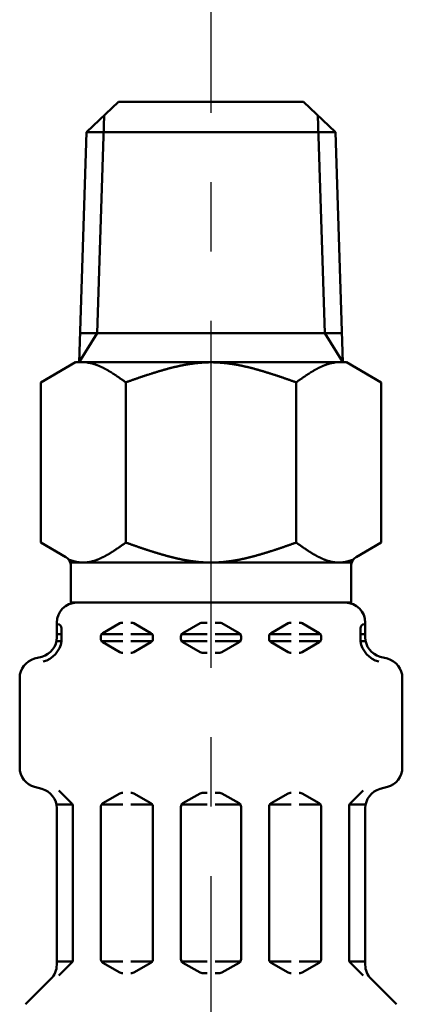
# Model space of a CAD drawing. Units: millimetres. Extents: x 0 to 1260, y -1 to 891.
# Drawn here: x 243 to 262, y 550 to 599 of the extents above; entities that cross this region are included whole.
import ezdxf

# ---------------------------------------------------------------- set-up
doc = ezdxf.new("R2010")
doc.units = ezdxf.units.MM
doc.header["$LTSCALE"] = 0.545669
doc.linetypes.add('CENTER', pattern=[50.8, 31.75, -6.35, 6.35, -6.35])
for name, color, linetype in [('NoLayerName_003', 7, 'Continuous'), ('NoLayerName_010', 7, 'Continuous'), ('NoLayerName_011', 7, 'Continuous')]:
    doc.layers.add(name, color=color, linetype=linetype)

msp = doc.modelspace()

# ---------------------------------------------------------------- linework, layer by layer
at = {"layer": 'NoLayerName_003', "color": 7, "linetype": 'Continuous', "lineweight": 50}
msp.add_line((247.584, 594.914), (256.83, 594.914), dxfattribs=at)
at = {"layer": 'NoLayerName_010', "color": 6, "linetype": 'CENTER', "lineweight": 25}
msp.add_line((252.207, 344.897), (252.207, 741.995), dxfattribs=at)
at = {"layer": 'NoLayerName_011', "color": 7, "linetype": 'Continuous', "lineweight": 50}
for p, q in [((245.988, 593.415), (247.584, 594.914)), ((258.426, 593.415), (256.83, 594.914)), ((246.869, 594.244), (246.53, 583.369)), ((257.544, 594.244), (257.884, 583.369)), ((245.988, 593.415), (245.628, 581.901)), ((245.988, 593.415), (258.426, 593.415)), ((258.426, 593.415), (258.786, 581.901)), ((246.53, 583.369), (245.628, 581.914)), ((245.674, 583.369), (258.74, 583.369)), ((257.884, 583.369), (258.785, 581.914)), ((245.439, 581.914), (243.707, 580.914)), ((245.439, 581.914), (258.975, 581.914)), ((258.975, 581.914), (260.707, 580.914)), ((243.707, 580.914), (243.707, 572.914)), ((247.957, 572.914), (247.957, 580.914)), ((256.457, 572.914), (256.457, 580.914)), ((260.707, 580.914), (260.707, 572.914)), ((243.707, 572.914), (244.957, 572.193)), ((260.707, 572.914), (259.457, 572.193)), ((245.182, 571.914), (259.231, 571.914)), ((245.207, 571.914), (245.207, 569.868)), ((259.207, 571.914), (259.207, 569.868)), ((245.207, 569.914), (259.207, 569.914)), ((244.507, 568.182), (244.507, 568.914)), ((246.807, 568.395), (247.66, 568.888)), ((247.76, 568.914), (247.807, 568.914)), ((248.253, 568.914), (248.207, 568.914)), ((249.207, 568.395), (248.353, 568.888)), ((250.807, 568.395), (251.66, 568.888)), ((251.76, 568.914), (252.007, 568.914)), ((252.653, 568.914), (252.407, 568.914)), ((253.607, 568.395), (252.753, 568.888)), ((255.207, 568.395), (256.06, 568.888)), ((256.16, 568.914), (256.207, 568.914)), ((256.653, 568.914), (256.607, 568.914)), ((257.607, 568.395), (256.753, 568.888)), ((259.907, 568.182), (259.907, 568.914)), ((244.747, 567.992), (244.747, 568.633)), ((259.666, 567.992), (259.666, 568.633)), ((244.488, 567.992), (244.747, 567.992)), ((244.507, 568.337), (244.747, 568.337)), ((246.707, 568.337), (247.807, 568.337)), ((246.707, 568.107), (246.707, 568.222)), ((246.707, 567.992), (247.807, 567.992)), ((246.807, 567.934), (247.66, 567.441)), ((248.207, 568.337), (249.307, 568.337)), ((248.207, 567.992), (249.27, 567.992)), ((249.207, 567.934), (248.353, 567.441)), ((249.307, 568.107), (249.307, 568.222)), ((250.707, 568.337), (252.007, 568.337)), ((250.707, 568.107), (250.707, 568.222)), ((250.707, 567.992), (252.007, 567.992)), ((250.807, 567.934), (251.66, 567.441)), ((253.707, 568.337), (252.407, 568.337)), ((253.707, 567.992), (252.407, 567.992)), ((253.607, 567.934), (252.753, 567.441)), ((253.707, 568.107), (253.707, 568.222)), ((256.207, 568.337), (255.107, 568.337)), ((255.107, 568.107), (255.107, 568.222)), ((256.207, 567.992), (255.143, 567.992)), ((255.207, 567.934), (256.06, 567.441)), ((257.707, 568.337), (256.607, 568.337)), ((257.707, 567.992), (256.607, 567.992)), ((257.607, 567.934), (256.753, 567.441)), ((257.707, 568.107), (257.707, 568.222)), ((259.907, 568.337), (259.666, 568.337)), ((259.925, 567.992), (259.666, 567.992)), ((247.76, 567.414), (247.807, 567.414)), ((248.253, 567.414), (248.207, 567.414)), ((251.76, 567.414), (252.007, 567.414)), ((252.653, 567.414), (252.407, 567.414)), ((256.16, 567.414), (256.207, 567.414)), ((256.653, 567.414), (256.607, 567.414)), ((243.398, 567.117), (243.765, 567.216)), ((261.015, 567.117), (260.648, 567.216)), ((242.657, 561.677), (242.657, 566.151)), ((261.757, 561.677), (261.757, 566.151)), ((243.398, 560.712), (243.765, 560.613)), ((245.248, 559.896), (244.604, 560.54)), ((259.165, 559.896), (259.81, 560.54)), ((261.015, 560.712), (260.648, 560.613)), ((246.807, 559.895), (247.66, 560.388)), ((247.76, 560.414), (247.807, 560.414)), ((248.253, 560.414), (248.207, 560.414)), ((249.207, 559.895), (248.353, 560.388)), ((250.807, 559.895), (251.66, 560.388)), ((251.76, 560.414), (252.007, 560.414)), ((252.653, 560.414), (252.407, 560.414)), ((253.607, 559.895), (252.753, 560.388)), ((255.207, 559.895), (256.06, 560.388)), ((256.16, 560.414), (256.207, 560.414)), ((256.653, 560.414), (256.607, 560.414)), ((257.607, 559.895), (256.753, 560.388)), ((245.27, 559.837), (244.488, 559.837)), ((244.507, 551.829), (244.507, 559.647)), ((245.307, 552.075), (245.307, 559.754)), ((246.707, 552.107), (246.707, 559.722)), ((246.743, 559.837), (247.807, 559.837)), ((249.27, 559.837), (248.207, 559.837)), ((249.307, 552.107), (249.307, 559.722)), ((250.707, 559.837), (252.007, 559.837)), ((250.707, 552.107), (250.707, 559.722)), ((253.707, 559.837), (252.407, 559.837)), ((253.707, 552.107), (253.707, 559.722)), ((255.107, 552.107), (255.107, 559.722)), ((255.143, 559.837), (256.207, 559.837)), ((257.67, 559.837), (256.607, 559.837)), ((257.707, 552.107), (257.707, 559.722)), ((259.107, 552.075), (259.107, 559.754)), ((259.143, 559.837), (259.925, 559.837)), ((259.907, 551.829), (259.907, 559.647)), ((245.307, 551.992), (244.507, 551.992)), ((244.618, 551.303), (245.248, 551.933)), ((246.743, 551.992), (247.807, 551.992)), ((246.807, 551.934), (247.66, 551.441)), ((249.27, 551.992), (248.207, 551.992)), ((249.207, 551.934), (248.353, 551.441)), ((250.707, 551.992), (252.007, 551.992)), ((250.807, 551.934), (251.66, 551.441)), ((253.707, 551.992), (252.407, 551.992)), ((253.607, 551.934), (252.753, 551.441)), ((255.143, 551.992), (256.207, 551.992)), ((255.207, 551.934), (256.06, 551.441)), ((257.67, 551.992), (256.607, 551.992)), ((257.607, 551.934), (256.753, 551.441)), ((259.107, 551.992), (259.907, 551.992)), ((259.795, 551.303), (259.165, 551.933)), ((247.76, 551.414), (247.807, 551.414)), ((248.253, 551.414), (248.207, 551.414)), ((251.76, 551.414), (252.007, 551.414)), ((252.653, 551.414), (252.407, 551.414)), ((256.16, 551.414), (256.207, 551.414)), ((256.653, 551.414), (256.607, 551.414)), ((242.95, 549.857), (244.214, 551.121)), ((261.464, 549.857), (260.2, 551.121))]:
    msp.add_line(p, q, dxfattribs=at)
for points in [[(246.004, 581.905), (246.019, 581.903), (246.035, 581.901), (246.05, 581.899), (246.065, 581.897), (246.081, 581.895), (246.096, 581.892), (246.112, 581.89), (246.127, 581.887), (246.142, 581.884), (246.158, 581.881), (246.173, 581.878), (246.188, 581.875), (246.204, 581.871), (246.219, 581.868), (246.235, 581.864), (246.25, 581.86), (246.265, 581.856), (246.281, 581.852), (246.296, 581.848), (246.311, 581.844), (246.327, 581.839), (246.342, 581.835), (246.358, 581.83), (246.373, 581.825), (246.388, 581.821), (246.404, 581.816), (246.419, 581.81), (246.434, 581.805), (246.45, 581.8), (246.465, 581.794), (246.481, 581.789), (246.496, 581.783), (246.511, 581.777), (246.527, 581.772), (246.542, 581.766), (246.557, 581.759), (246.573, 581.753), (246.588, 581.747), (246.604, 581.741), (246.619, 581.734), (246.634, 581.727), (246.65, 581.721), (246.665, 581.714), (246.68, 581.707), (246.696, 581.7), (246.711, 581.693), (246.727, 581.686), (246.742, 581.679), (246.757, 581.671), (246.773, 581.664), (246.788, 581.656), (246.803, 581.649), (246.819, 581.641), (246.834, 581.633), (246.85, 581.625), (246.865, 581.617), (246.88, 581.609), (246.896, 581.601), (246.911, 581.593), (246.926, 581.585), (246.942, 581.576), (246.957, 581.568), (246.973, 581.559), (246.988, 581.551), (247.003, 581.542), (247.019, 581.534), (247.034, 581.525), (247.05, 581.516), (247.065, 581.507), (247.08, 581.498), (247.096, 581.489), (247.111, 581.48), (247.126, 581.471), (247.142, 581.462), (247.157, 581.452), (247.173, 581.443), (247.188, 581.434), (247.203, 581.424), (247.219, 581.415), (247.234, 581.405), (247.249, 581.395), (247.265, 581.386), (247.28, 581.376), (247.296, 581.366), (247.311, 581.356), (247.326, 581.346), (247.342, 581.337), (247.357, 581.327), (247.372, 581.317), (247.388, 581.306), (247.403, 581.296), (247.419, 581.286), (247.434, 581.276), (247.449, 581.266), (247.465, 581.256), (247.48, 581.245), (247.495, 581.235), (247.511, 581.225), (247.526, 581.214), (247.542, 581.204), (247.557, 581.193), (247.572, 581.183), (247.588, 581.172), (247.603, 581.162), (247.618, 581.151), (247.634, 581.141), (247.649, 581.13), (247.665, 581.119), (247.68, 581.109), (247.695, 581.098), (247.711, 581.087), (247.726, 581.077), (247.741, 581.066), (247.757, 581.055), (247.772, 581.044), (247.788, 581.034), (247.803, 581.023), (247.818, 581.012), (247.834, 581.001), (247.849, 580.99), (247.864, 580.98), (247.88, 580.969), (247.895, 580.958), (247.911, 580.947), (247.926, 580.936), (247.941, 580.925), (247.957, 580.914)], [(252.207, 581.914), (252.173, 581.914), (252.14, 581.914), (252.106, 581.914), (252.073, 581.913), (252.039, 581.912), (252.006, 581.911), (251.972, 581.91), (251.939, 581.909), (251.906, 581.907), (251.872, 581.905), (251.839, 581.904), (251.805, 581.902), (251.772, 581.899), (251.738, 581.897), (251.705, 581.894), (251.671, 581.892), (251.638, 581.889), (251.604, 581.886), (251.571, 581.883), (251.537, 581.879), (251.504, 581.876), (251.471, 581.872), (251.437, 581.868), (251.404, 581.864), (251.37, 581.86), (251.337, 581.856), (251.303, 581.851), (251.27, 581.847), (251.236, 581.842), (251.203, 581.837), (251.169, 581.832), (251.136, 581.827), (251.102, 581.822), (251.069, 581.817), (251.035, 581.811), (251.002, 581.805), (250.969, 581.8), (250.935, 581.794), (250.902, 581.788), (250.868, 581.781), (250.835, 581.775), (250.801, 581.769), (250.768, 581.762), (250.734, 581.755), (250.701, 581.748), (250.667, 581.741), (250.634, 581.734), (250.6, 581.727), (250.567, 581.72), (250.534, 581.712), (250.5, 581.705), (250.467, 581.697), (250.433, 581.69), (250.4, 581.682), (250.366, 581.674), (250.333, 581.666), (250.299, 581.658), (250.266, 581.649), (250.232, 581.641), (250.199, 581.632), (250.165, 581.624), (250.132, 581.615), (250.098, 581.606), (250.065, 581.598), (250.032, 581.589), (249.998, 581.58), (249.965, 581.57), (249.931, 581.561), (249.898, 581.552), (249.864, 581.543), (249.831, 581.533), (249.797, 581.523), (249.764, 581.514), (249.73, 581.504), (249.697, 581.494), (249.663, 581.484), (249.63, 581.475), (249.597, 581.465), (249.563, 581.454), (249.53, 581.444), (249.496, 581.434), (249.463, 581.424), (249.429, 581.413), (249.396, 581.403), (249.362, 581.392), (249.329, 581.382), (249.295, 581.371), (249.262, 581.361), (249.228, 581.35), (249.195, 581.339), (249.161, 581.328), (249.128, 581.317), (249.095, 581.306), (249.061, 581.295), (249.028, 581.284), (248.994, 581.273), (248.961, 581.262), (248.927, 581.251), (248.894, 581.24), (248.86, 581.229), (248.827, 581.217), (248.793, 581.206), (248.76, 581.195), (248.726, 581.183), (248.693, 581.172), (248.66, 581.16), (248.626, 581.149), (248.593, 581.137), (248.559, 581.126), (248.526, 581.114), (248.492, 581.102), (248.459, 581.091), (248.425, 581.079), (248.392, 581.067), (248.358, 581.056), (248.325, 581.044), (248.291, 581.032), (248.258, 581.021), (248.224, 581.009), (248.191, 580.997), (248.158, 580.985), (248.124, 580.974), (248.091, 580.962), (248.057, 580.95), (248.024, 580.938), (247.99, 580.926), (247.957, 580.914)], [(252.206, 581.914), (252.24, 581.914), (252.273, 581.914), (252.307, 581.914), (252.34, 581.913), (252.374, 581.912), (252.407, 581.911), (252.441, 581.91), (252.474, 581.909), (252.507, 581.907), (252.541, 581.905), (252.574, 581.904), (252.608, 581.902), (252.641, 581.899), (252.675, 581.897), (252.708, 581.894), (252.742, 581.892), (252.775, 581.889), (252.809, 581.886), (252.842, 581.883), (252.876, 581.879), (252.909, 581.876), (252.942, 581.872), (252.976, 581.868), (253.009, 581.864), (253.043, 581.86), (253.076, 581.856), (253.11, 581.851), (253.143, 581.847), (253.177, 581.842), (253.21, 581.837), (253.244, 581.832), (253.277, 581.827), (253.311, 581.822), (253.344, 581.817), (253.378, 581.811), (253.411, 581.805), (253.444, 581.8), (253.478, 581.794), (253.511, 581.788), (253.545, 581.781), (253.578, 581.775), (253.612, 581.769), (253.645, 581.762), (253.679, 581.755), (253.712, 581.748), (253.746, 581.741), (253.779, 581.734), (253.813, 581.727), (253.846, 581.72), (253.879, 581.712), (253.913, 581.705), (253.946, 581.697), (253.98, 581.69), (254.013, 581.682), (254.047, 581.674), (254.08, 581.666), (254.114, 581.658), (254.147, 581.649), (254.181, 581.641), (254.214, 581.632), (254.248, 581.624), (254.281, 581.615), (254.315, 581.606), (254.348, 581.598), (254.381, 581.589), (254.415, 581.58), (254.448, 581.57), (254.482, 581.561), (254.515, 581.552), (254.549, 581.543), (254.582, 581.533), (254.616, 581.523), (254.649, 581.514), (254.683, 581.504), (254.716, 581.494), (254.75, 581.484), (254.783, 581.475), (254.816, 581.465), (254.85, 581.454), (254.883, 581.444), (254.917, 581.434), (254.95, 581.424), (254.984, 581.413), (255.017, 581.403), (255.051, 581.392), (255.084, 581.382), (255.118, 581.371), (255.151, 581.361), (255.185, 581.35), (255.218, 581.339), (255.252, 581.328), (255.285, 581.317), (255.318, 581.306), (255.352, 581.295), (255.385, 581.284), (255.419, 581.273), (255.452, 581.262), (255.486, 581.251), (255.519, 581.24), (255.553, 581.229), (255.586, 581.217), (255.62, 581.206), (255.653, 581.195), (255.687, 581.183), (255.72, 581.172), (255.753, 581.16), (255.787, 581.149), (255.82, 581.137), (255.854, 581.126), (255.887, 581.114), (255.921, 581.102), (255.954, 581.091), (255.988, 581.079), (256.021, 581.067), (256.055, 581.056), (256.088, 581.044), (256.122, 581.032), (256.155, 581.021), (256.189, 581.009), (256.222, 580.997), (256.255, 580.985), (256.289, 580.974), (256.322, 580.962), (256.356, 580.95), (256.389, 580.938), (256.423, 580.926), (256.456, 580.914)], [(258.409, 581.905), (258.394, 581.903), (258.378, 581.901), (258.363, 581.899), (258.348, 581.897), (258.332, 581.895), (258.317, 581.892), (258.301, 581.89), (258.286, 581.887), (258.271, 581.884), (258.255, 581.881), (258.24, 581.878), (258.225, 581.875), (258.209, 581.871), (258.194, 581.868), (258.178, 581.864), (258.163, 581.86), (258.148, 581.856), (258.132, 581.852), (258.117, 581.848), (258.102, 581.844), (258.086, 581.839), (258.071, 581.835), (258.055, 581.83), (258.04, 581.825), (258.025, 581.821), (258.009, 581.816), (257.994, 581.81), (257.979, 581.805), (257.963, 581.8), (257.948, 581.794), (257.932, 581.789), (257.917, 581.783), (257.902, 581.777), (257.886, 581.772), (257.871, 581.766), (257.856, 581.759), (257.84, 581.753), (257.825, 581.747), (257.809, 581.741), (257.794, 581.734), (257.779, 581.727), (257.763, 581.721), (257.748, 581.714), (257.733, 581.707), (257.717, 581.7), (257.702, 581.693), (257.686, 581.686), (257.671, 581.679), (257.656, 581.671), (257.64, 581.664), (257.625, 581.656), (257.61, 581.649), (257.594, 581.641), (257.579, 581.633), (257.563, 581.625), (257.548, 581.617), (257.533, 581.609), (257.517, 581.601), (257.502, 581.593), (257.487, 581.585), (257.471, 581.576), (257.456, 581.568), (257.44, 581.559), (257.425, 581.551), (257.41, 581.542), (257.394, 581.534), (257.379, 581.525), (257.363, 581.516), (257.348, 581.507), (257.333, 581.498), (257.317, 581.489), (257.302, 581.48), (257.287, 581.471), (257.271, 581.462), (257.256, 581.452), (257.24, 581.443), (257.225, 581.434), (257.21, 581.424), (257.194, 581.415), (257.179, 581.405), (257.164, 581.395), (257.148, 581.386), (257.133, 581.376), (257.117, 581.366), (257.102, 581.356), (257.087, 581.346), (257.071, 581.337), (257.056, 581.327), (257.041, 581.317), (257.025, 581.306), (257.01, 581.296), (256.994, 581.286), (256.979, 581.276), (256.964, 581.266), (256.948, 581.256), (256.933, 581.245), (256.918, 581.235), (256.902, 581.225), (256.887, 581.214), (256.871, 581.204), (256.856, 581.193), (256.841, 581.183), (256.825, 581.172), (256.81, 581.162), (256.795, 581.151), (256.779, 581.141), (256.764, 581.13), (256.748, 581.119), (256.733, 581.109), (256.718, 581.098), (256.702, 581.087), (256.687, 581.077), (256.672, 581.066), (256.656, 581.055), (256.641, 581.044), (256.625, 581.034), (256.61, 581.023), (256.595, 581.012), (256.579, 581.001), (256.564, 580.99), (256.549, 580.98), (256.533, 580.969), (256.518, 580.958), (256.502, 580.947), (256.487, 580.936), (256.472, 580.925), (256.456, 580.914)], [(245.122, 572.063), (245.14, 572.056), (245.158, 572.049), (245.176, 572.043), (245.194, 572.036), (245.212, 572.03), (245.229, 572.024), (245.247, 572.018), (245.265, 572.012), (245.283, 572.006), (245.301, 572), (245.319, 571.995), (245.336, 571.99), (245.354, 571.985), (245.372, 571.98), (245.39, 571.975), (245.408, 571.97), (245.426, 571.966), (245.443, 571.962), (245.461, 571.957), (245.479, 571.954), (245.497, 571.95), (245.515, 571.946), (245.532, 571.943), (245.55, 571.94), (245.568, 571.937), (245.586, 571.934), (245.604, 571.931), (245.622, 571.929), (245.639, 571.926), (245.657, 571.924), (245.675, 571.922), (245.693, 571.921), (245.711, 571.919), (245.729, 571.918), (245.746, 571.917), (245.764, 571.916), (245.782, 571.915), (245.8, 571.915), (245.818, 571.915), (245.836, 571.914), (245.853, 571.915), (245.871, 571.915), (245.889, 571.916), (245.907, 571.916), (245.925, 571.917), (245.942, 571.918), (245.96, 571.92), (245.978, 571.921), (245.996, 571.923), (246.014, 571.925), (246.032, 571.927), (246.049, 571.93), (246.067, 571.932), (246.085, 571.935), (246.103, 571.938), (246.121, 571.941), (246.139, 571.944), (246.156, 571.948), (246.174, 571.951), (246.192, 571.955), (246.21, 571.959), (246.228, 571.963), (246.246, 571.968), (246.263, 571.972), (246.281, 571.977), (246.299, 571.982), (246.317, 571.987), (246.335, 571.992), (246.352, 571.997), (246.37, 572.003), (246.388, 572.008), (246.406, 572.014), (246.424, 572.02), (246.442, 572.026), (246.459, 572.032), (246.477, 572.039), (246.495, 572.045), (246.513, 572.052), (246.531, 572.059), (246.549, 572.066), (246.566, 572.073), (246.584, 572.08), (246.602, 572.088), (246.62, 572.095), (246.638, 572.103), (246.655, 572.111), (246.673, 572.119), (246.691, 572.127), (246.709, 572.135), (246.727, 572.143), (246.745, 572.152), (246.762, 572.16), (246.78, 572.169), (246.798, 572.178), (246.816, 572.187), (246.834, 572.196), (246.852, 572.205), (246.869, 572.214), (246.887, 572.223), (246.905, 572.233), (246.923, 572.242), (246.941, 572.252), (246.959, 572.262), (246.976, 572.272), (246.994, 572.281), (247.012, 572.292), (247.03, 572.302), (247.048, 572.312), (247.065, 572.322), (247.083, 572.333), (247.101, 572.343), (247.119, 572.354), (247.137, 572.364), (247.155, 572.375), (247.172, 572.386), (247.19, 572.397), (247.208, 572.408), (247.226, 572.419), (247.244, 572.43), (247.262, 572.441), (247.279, 572.453), (247.297, 572.464), (247.315, 572.475), (247.333, 572.487), (247.351, 572.498), (247.369, 572.51), (247.386, 572.522), (247.404, 572.533), (247.422, 572.545), (247.44, 572.557), (247.458, 572.569), (247.475, 572.581), (247.493, 572.593), (247.511, 572.605), (247.529, 572.617), (247.547, 572.629), (247.565, 572.641), (247.582, 572.653), (247.6, 572.665), (247.618, 572.677), (247.636, 572.69), (247.654, 572.702), (247.672, 572.714), (247.689, 572.727), (247.707, 572.739), (247.725, 572.752), (247.743, 572.764), (247.761, 572.776), (247.778, 572.789), (247.796, 572.801), (247.814, 572.814), (247.832, 572.827), (247.85, 572.839), (247.868, 572.852), (247.885, 572.864), (247.903, 572.877), (247.921, 572.889), (247.939, 572.902), (247.957, 572.914)], [(252.207, 571.914), (252.173, 571.915), (252.14, 571.915), (252.106, 571.915), (252.073, 571.916), (252.039, 571.917), (252.006, 571.918), (251.972, 571.919), (251.939, 571.92), (251.906, 571.922), (251.872, 571.924), (251.839, 571.925), (251.805, 571.927), (251.772, 571.93), (251.738, 571.932), (251.705, 571.935), (251.671, 571.937), (251.638, 571.94), (251.604, 571.943), (251.571, 571.946), (251.537, 571.95), (251.504, 571.953), (251.471, 571.957), (251.437, 571.961), (251.404, 571.965), (251.37, 571.969), (251.337, 571.973), (251.303, 571.977), (251.27, 571.982), (251.236, 571.987), (251.203, 571.992), (251.169, 571.997), (251.136, 572.002), (251.102, 572.007), (251.069, 572.012), (251.035, 572.018), (251.002, 572.024), (250.969, 572.029), (250.935, 572.035), (250.902, 572.041), (250.868, 572.048), (250.835, 572.054), (250.801, 572.06), (250.768, 572.067), (250.734, 572.074), (250.701, 572.081), (250.667, 572.088), (250.634, 572.095), (250.6, 572.102), (250.567, 572.109), (250.534, 572.116), (250.5, 572.124), (250.467, 572.132), (250.433, 572.139), (250.4, 572.147), (250.366, 572.155), (250.333, 572.163), (250.299, 572.171), (250.266, 572.18), (250.232, 572.188), (250.199, 572.197), (250.165, 572.205), (250.132, 572.214), (250.098, 572.223), (250.065, 572.231), (250.032, 572.24), (249.998, 572.249), (249.965, 572.259), (249.931, 572.268), (249.898, 572.277), (249.864, 572.286), (249.831, 572.296), (249.797, 572.305), (249.764, 572.315), (249.73, 572.325), (249.697, 572.335), (249.663, 572.344), (249.63, 572.354), (249.597, 572.364), (249.563, 572.375), (249.53, 572.385), (249.496, 572.395), (249.463, 572.405), (249.429, 572.416), (249.396, 572.426), (249.362, 572.436), (249.329, 572.447), (249.295, 572.458), (249.262, 572.468), (249.228, 572.479), (249.195, 572.49), (249.161, 572.501), (249.128, 572.512), (249.095, 572.522), (249.061, 572.533), (249.028, 572.545), (248.994, 572.556), (248.961, 572.567), (248.927, 572.578), (248.894, 572.589), (248.86, 572.6), (248.827, 572.612), (248.793, 572.623), (248.76, 572.634), (248.726, 572.646), (248.693, 572.657), (248.66, 572.669), (248.626, 572.68), (248.593, 572.692), (248.559, 572.703), (248.526, 572.715), (248.492, 572.727), (248.459, 572.738), (248.425, 572.75), (248.392, 572.761), (248.358, 572.773), (248.325, 572.785), (248.291, 572.797), (248.258, 572.808), (248.224, 572.82), (248.191, 572.832), (248.158, 572.844), (248.124, 572.855), (248.091, 572.867), (248.057, 572.879), (248.024, 572.891), (247.99, 572.903), (247.957, 572.914)], [(252.206, 571.914), (252.24, 571.915), (252.273, 571.915), (252.307, 571.915), (252.34, 571.916), (252.374, 571.917), (252.407, 571.918), (252.441, 571.919), (252.474, 571.92), (252.507, 571.922), (252.541, 571.924), (252.574, 571.925), (252.608, 571.927), (252.641, 571.93), (252.675, 571.932), (252.708, 571.935), (252.742, 571.937), (252.775, 571.94), (252.809, 571.943), (252.842, 571.946), (252.876, 571.95), (252.909, 571.953), (252.942, 571.957), (252.976, 571.961), (253.009, 571.965), (253.043, 571.969), (253.076, 571.973), (253.11, 571.977), (253.143, 571.982), (253.177, 571.987), (253.21, 571.992), (253.244, 571.997), (253.277, 572.002), (253.311, 572.007), (253.344, 572.012), (253.378, 572.018), (253.411, 572.024), (253.444, 572.029), (253.478, 572.035), (253.511, 572.041), (253.545, 572.048), (253.578, 572.054), (253.612, 572.06), (253.645, 572.067), (253.679, 572.074), (253.712, 572.081), (253.746, 572.088), (253.779, 572.095), (253.813, 572.102), (253.846, 572.109), (253.879, 572.116), (253.913, 572.124), (253.946, 572.132), (253.98, 572.139), (254.013, 572.147), (254.047, 572.155), (254.08, 572.163), (254.114, 572.171), (254.147, 572.18), (254.181, 572.188), (254.214, 572.197), (254.248, 572.205), (254.281, 572.214), (254.315, 572.223), (254.348, 572.231), (254.381, 572.24), (254.415, 572.249), (254.448, 572.259), (254.482, 572.268), (254.515, 572.277), (254.549, 572.286), (254.582, 572.296), (254.616, 572.305), (254.649, 572.315), (254.683, 572.325), (254.716, 572.335), (254.75, 572.344), (254.783, 572.354), (254.816, 572.364), (254.85, 572.375), (254.883, 572.385), (254.917, 572.395), (254.95, 572.405), (254.984, 572.416), (255.017, 572.426), (255.051, 572.436), (255.084, 572.447), (255.118, 572.458), (255.151, 572.468), (255.185, 572.479), (255.218, 572.49), (255.252, 572.501), (255.285, 572.512), (255.318, 572.522), (255.352, 572.533), (255.385, 572.545), (255.419, 572.556), (255.452, 572.567), (255.486, 572.578), (255.519, 572.589), (255.553, 572.6), (255.586, 572.612), (255.62, 572.623), (255.653, 572.634), (255.687, 572.646), (255.72, 572.657), (255.753, 572.669), (255.787, 572.68), (255.82, 572.692), (255.854, 572.703), (255.887, 572.715), (255.921, 572.727), (255.954, 572.738), (255.988, 572.75), (256.021, 572.761), (256.055, 572.773), (256.088, 572.785), (256.122, 572.797), (256.155, 572.808), (256.189, 572.82), (256.222, 572.832), (256.255, 572.844), (256.289, 572.855), (256.322, 572.867), (256.356, 572.879), (256.389, 572.891), (256.423, 572.903), (256.456, 572.914)], [(259.291, 572.063), (259.273, 572.056), (259.255, 572.049), (259.237, 572.043), (259.219, 572.036), (259.201, 572.03), (259.184, 572.024), (259.166, 572.018), (259.148, 572.012), (259.13, 572.006), (259.112, 572), (259.094, 571.995), (259.077, 571.99), (259.059, 571.985), (259.041, 571.98), (259.023, 571.975), (259.005, 571.97), (258.987, 571.966), (258.97, 571.962), (258.952, 571.957), (258.934, 571.954), (258.916, 571.95), (258.898, 571.946), (258.881, 571.943), (258.863, 571.94), (258.845, 571.937), (258.827, 571.934), (258.809, 571.931), (258.791, 571.929), (258.774, 571.926), (258.756, 571.924), (258.738, 571.922), (258.72, 571.921), (258.702, 571.919), (258.684, 571.918), (258.667, 571.917), (258.649, 571.916), (258.631, 571.915), (258.613, 571.915), (258.595, 571.915), (258.577, 571.914), (258.56, 571.915), (258.542, 571.915), (258.524, 571.916), (258.506, 571.916), (258.488, 571.917), (258.471, 571.918), (258.453, 571.92), (258.435, 571.921), (258.417, 571.923), (258.399, 571.925), (258.381, 571.927), (258.364, 571.93), (258.346, 571.932), (258.328, 571.935), (258.31, 571.938), (258.292, 571.941), (258.274, 571.944), (258.257, 571.948), (258.239, 571.951), (258.221, 571.955), (258.203, 571.959), (258.185, 571.963), (258.167, 571.968), (258.15, 571.972), (258.132, 571.977), (258.114, 571.982), (258.096, 571.987), (258.078, 571.992), (258.061, 571.997), (258.043, 572.003), (258.025, 572.008), (258.007, 572.014), (257.989, 572.02), (257.971, 572.026), (257.954, 572.032), (257.936, 572.039), (257.918, 572.045), (257.9, 572.052), (257.882, 572.059), (257.864, 572.066), (257.847, 572.073), (257.829, 572.08), (257.811, 572.088), (257.793, 572.095), (257.775, 572.103), (257.758, 572.111), (257.74, 572.119), (257.722, 572.127), (257.704, 572.135), (257.686, 572.143), (257.668, 572.152), (257.651, 572.16), (257.633, 572.169), (257.615, 572.178), (257.597, 572.187), (257.579, 572.196), (257.561, 572.205), (257.544, 572.214), (257.526, 572.223), (257.508, 572.233), (257.49, 572.242), (257.472, 572.252), (257.454, 572.262), (257.437, 572.272), (257.419, 572.281), (257.401, 572.292), (257.383, 572.302), (257.365, 572.312), (257.348, 572.322), (257.33, 572.333), (257.312, 572.343), (257.294, 572.354), (257.276, 572.364), (257.258, 572.375), (257.241, 572.386), (257.223, 572.397), (257.205, 572.408), (257.187, 572.419), (257.169, 572.43), (257.151, 572.441), (257.134, 572.453), (257.116, 572.464), (257.098, 572.475), (257.08, 572.487), (257.062, 572.498), (257.044, 572.51), (257.027, 572.522), (257.009, 572.533), (256.991, 572.545), (256.973, 572.557), (256.955, 572.569), (256.938, 572.581), (256.92, 572.593), (256.902, 572.605), (256.884, 572.617), (256.866, 572.629), (256.848, 572.641), (256.831, 572.653), (256.813, 572.665), (256.795, 572.677), (256.777, 572.69), (256.759, 572.702), (256.741, 572.714), (256.724, 572.727), (256.706, 572.739), (256.688, 572.752), (256.67, 572.764), (256.652, 572.776), (256.635, 572.789), (256.617, 572.801), (256.599, 572.814), (256.581, 572.827), (256.563, 572.839), (256.545, 572.852), (256.528, 572.864), (256.51, 572.877), (256.492, 572.889), (256.474, 572.902), (256.456, 572.914)]]:
    msp.add_lwpolyline(points, dxfattribs=at)
for centre, radius, start, end in [((244.707, 571.76), 0.5, 360, 60), ((259.707, 571.76), 0.5, 120, 180), ((245.507, 568.914), 1, 90, 180), ((258.907, 568.914), 1, 360, 90), ((247.76, 568.714), 0.2, 90, 120), ((248.253, 568.714), 0.2, 60, 90), ((251.76, 568.714), 0.2, 90, 120), ((252.653, 568.714), 0.2, 60, 90), ((256.16, 568.714), 0.2, 90, 120), ((256.653, 568.714), 0.2, 60, 90), ((244.547, 568.222), 0.612, 90, 90.1686), ((244.547, 568.633), 0.2, 360, 90), ((246.907, 568.222), 0.2, 120, 180), ((249.107, 568.222), 0.2, 360, 60), ((250.907, 568.222), 0.2, 120, 180), ((253.507, 568.222), 0.2, 360, 60), ((255.307, 568.222), 0.2, 120, 180), ((257.507, 568.222), 0.2, 360, 60), ((259.866, 568.633), 0.2, 90, 180), ((259.866, 568.222), 0.612, 89.8314, 90), ((243.507, 568.182), 1, 285, 0), ((243.507, 568.182), 1.255, 285, 351.2914), ((246.907, 568.107), 0.2, 180, 240), ((249.107, 568.107), 0.2, 300, 0), ((250.907, 568.107), 0.2, 180, 240), ((253.507, 568.107), 0.2, 300, 360), ((255.307, 568.107), 0.2, 180, 240), ((257.507, 568.107), 0.2, 300, 360), ((260.907, 568.182), 1.255, 188.7086, 255), ((260.907, 568.182), 1, 180, 255), ((247.76, 567.614), 0.2, 240, 270), ((248.253, 567.614), 0.2, 270, 300), ((251.76, 567.614), 0.2, 240, 270), ((252.653, 567.614), 0.2, 270, 300), ((256.16, 567.614), 0.2, 240, 270), ((256.653, 567.614), 0.2, 270, 300), ((243.657, 566.151), 1, 105, 180), ((260.757, 566.151), 1, 360, 75), ((243.657, 561.677), 1, 180, 255), ((260.757, 561.677), 1, 285, 360), ((243.507, 559.647), 1, 360, 75), ((260.907, 559.647), 1, 105, 180), ((247.76, 560.214), 0.2, 90, 120), ((248.253, 560.214), 0.2, 60, 90), ((251.76, 560.214), 0.2, 90, 120), ((252.653, 560.214), 0.2, 60, 90), ((256.16, 560.214), 0.2, 90, 120), ((256.653, 560.214), 0.2, 60, 90), ((245.107, 559.754), 0.2, 360, 45), ((246.907, 559.722), 0.2, 120, 180), ((249.107, 559.722), 0.2, 360, 60), ((250.907, 559.722), 0.2, 120, 180), ((253.507, 559.722), 0.2, 360, 60), ((255.307, 559.722), 0.2, 120, 180), ((257.507, 559.722), 0.2, 360, 60), ((259.307, 559.754), 0.2, 135, 180), ((243.507, 551.829), 1, 315, 0), ((245.107, 552.075), 0.2, 315, 0), ((246.907, 552.107), 0.2, 180, 240), ((249.107, 552.107), 0.2, 300, 0), ((250.907, 552.107), 0.2, 180, 240), ((253.507, 552.107), 0.2, 300, 360), ((255.307, 552.107), 0.2, 180, 240), ((257.507, 552.107), 0.2, 300, 360), ((259.307, 552.075), 0.2, 180, 225), ((260.907, 551.829), 1, 180, 225), ((247.76, 551.614), 0.2, 240, 270), ((248.253, 551.614), 0.2, 270, 300), ((251.76, 551.614), 0.2, 240, 270), ((252.653, 551.614), 0.2, 270, 300), ((256.16, 551.614), 0.2, 240, 270), ((256.653, 551.614), 0.2, 270, 300)]:
    msp.add_arc(centre, radius, start, end, dxfattribs=at)

doc.saveas('drawing.dxf')
